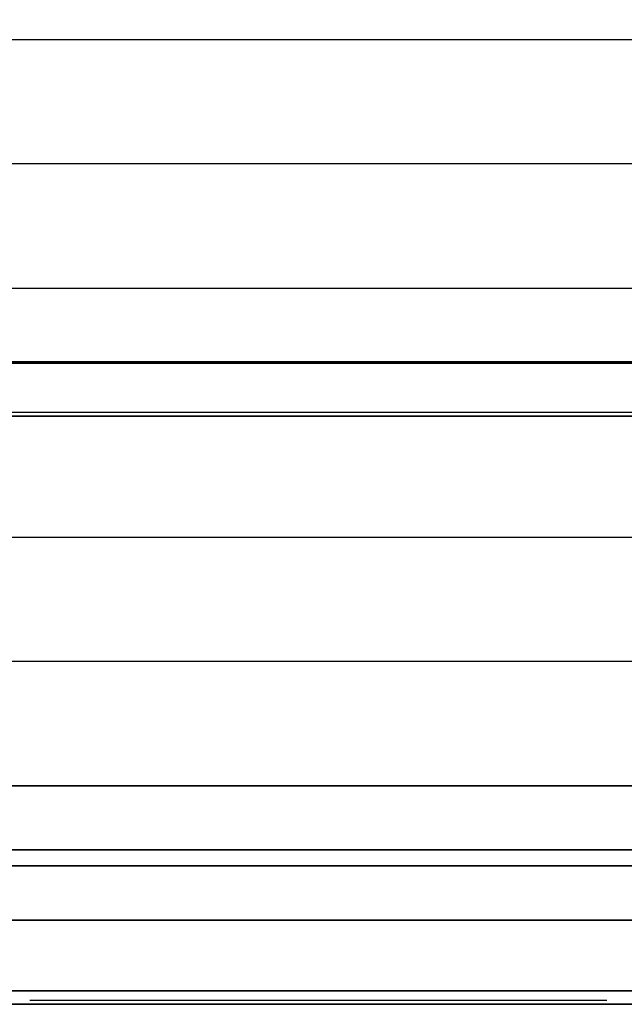
# Model space of a CAD drawing. Extents: x -966 to 966, y -780 to 738.
# Drawn here: x -807 to -580, y -740 to -370 of the extents above; entities that cross this region are included whole.
import ezdxf

# ---------------------------------------------------------------- set-up
doc = ezdxf.new("R2010")
doc.units = 0
doc.header["$LTSCALE"] = 50
doc.layers.add('SYSTEMAIR1', color=7, linetype='CONTINUOUS')
doc.layers.add('SYSTEMAIR3', color=7, linetype='CONTINUOUS')

# ---------------------------------------------------------------- blocks, each defined once
blk = doc.blocks.new('SYSTEMAIR_1_20130619125236_1', base_point=(482.5, 0, -1112))
at = {"layer": 'SYSTEMAIR1', "linetype": 'CONTINUOUS'}
for points in [[(-377.5, 501.5, 988.9), (-27.5, 501.5, 988.9), (-27.5, -498.5, 988.9), (-377.5, -498.5, 988.9)], [(-377.5, 501.5, 991.1), (-27.5, 501.5, 991.1), (-27.5, -498.5, 991.1), (-377.5, -498.5, 991.1)], [(-377.5, 501, 1033), (-27.5, 501, 1033), (-27.5, -499, 1033), (-377.5, -499, 1033)]]:
    blk.add_polyline3d(points, close=True, dxfattribs=at)
blk.add_polyline3d([(-429.5, -740.1, 937), (424.5, -740.1, 937), (424.5, -740.1, -937), (-429.5, -740.1, -937)], dxfattribs=at)
for points, invisible_edges in [([(-393.0875, -377.285714, 936.743591), (-31.2875, -377.285714, 936.743591), (-31.2875, -330.5, -17.256383), (-393.0875, -330.5, -17.256383)], 13), ([(-393.0875, -377.285714, 936.743591), (-31.2875, -377.285714, 936.743591), (-31.2875, -424.071429, -17.256383), (-393.0875, -424.071429, -17.256383)], 10), ([(-393.0875, -470.857143, 936.743591), (-31.2875, -470.857143, 936.743591), (-31.2875, -424.071429, -17.256383), (-393.0875, -424.071429, -17.256383)], 13), ([(-393.0875, -470.857143, 936.743591), (-31.2875, -470.857143, 936.743591), (-31.2875, -517.642857, -17.256383), (-393.0875, -517.642857, -17.256383)], 10), ([(-377.5, -498.5, 991), (-377.5, -708.5, 991), (-27.5, -708.5, 991), (-27.5, -498.5, 991)], 7), ([(-377.5, -498.5, 989), (-377.5, -708.5, 989), (-27.5, -708.5, 989), (-27.5, -498.5, 989)], 7), ([(-27.5, -499, 1033), (-377.5, -499, 1033), (-377.5, -499, 990), (-27.5, -499, 990)], 10), ([(-27.5, -499, 1033), (-377.5, -499, 1033), (-377.5, -519, 1033), (-27.5, -519, 1033)], 10), ([(-27.5, -499, 1013), (-27.5, -519, 1013), (-377.5, -519, 1013), (-377.5, -499, 1013)], 5), ([(-27.5, -499, 1033), (-27.5, -499, 1013), (-377.5, -499, 1013), (-377.5, -499, 1033)], 15), ([(-393.0875, -564.428571, 936.743591), (-31.2875, -564.428571, 936.743591), (-31.2875, -517.642857, -17.256383), (-393.0875, -517.642857, -17.256383)], 13), ([(-27.5, -519, 1033), (-377.5, -519, 1033), (-377.5, -519, 1013), (-27.5, -519, 1013)], 15), ([(-393.0875, -564.428571, 936.743591), (-31.2875, -564.428571, 936.743591), (-31.2875, -611.214286, -17.256383), (-393.0875, -611.214286, -17.256383)], 10), ([(-393.0875, -658, 936.743591), (-31.2875, -658, 936.743591), (-31.2875, -611.214286, -17.256383), (-393.0875, -611.214286, -17.256383)], 13), ([(-429.1875, -658, 936.743591), (4.8125, -658, 936.743591), (4.8125, -658, 916.743591), (-429.1875, -658, 916.743591)], 10), ([(-429.1875, -658, 936.743591), (-429.1875, -688, 936.743591), (4.8125, -688, 936.743591), (4.8125, -658, 936.743591)], 10), ([(-429.1875, -658, 916.743591), (4.8125, -658, 916.743591), (4.8125, -688, 916.743591), (-429.1875, -688, 916.743591)], 5), ([(411.5, -682, 990), (-411.5, -682, 990), (-411.5, -735, 990), (411.5, -735, 990)], 10), ([(411.5, -682, 937), (411.5, -735, 937), (-411.5, -735, 937), (-411.5, -682, 937)], 5), ([(411.5, -682, 990), (411.5, -682, 937), (-411.5, -682, 937), (-411.5, -682, 990)], 15), ([(411.5, -682, -937), (-411.5, -682, -937), (-411.5, -735, -937), (411.5, -735, -937)], 10), ([(411.5, -682, -990), (411.5, -735, -990), (-411.5, -735, -990), (-411.5, -682, -990)], 5), ([(411.5, -682, -937), (411.5, -682, -990), (-411.5, -682, -990), (-411.5, -682, -937)], 15), ([(-429.1875, -688, 936.743591), (-429.1875, -688, 916.743591), (4.8125, -688, 916.743591), (4.8125, -688, 936.743591)], 5), ([(411.5, -735, 990), (-411.5, -735, 990), (-411.5, -735, 937), (411.5, -735, 937)], 15), ([(411.5, -735, -937), (-411.5, -735, -937), (-411.5, -735, -990), (411.5, -735, -990)], 15)]:
    blk.add_3dface(points, dxfattribs=dict(at, invisible_edges=invisible_edges))
blk.add_3dface([(-27.5, -708.5, 991), (-27.5, -708.5, 989), (-456.5, -708.5, 989), (-456.5, -708.5, 991)], dxfattribs=at)
at = {"layer": 'SYSTEMAIR3', "linetype": 'CONTINUOUS'}
blk.add_line((-320.6875, -738.5, 618.743594), (-103.6875, -738.5, 618.743594), dxfattribs=at)
for points in [[(-320.6875, -738.5, 618.743594), (-266.4375, -738.5, 194.743588), (-212.1875, -738.5, 618.743594)], [(-212.1875, -738.5, 618.743594), (-157.9375, -738.5, 194.743588), (-103.6875, -738.5, 618.743594)]]:
    blk.add_polyline3d(points, dxfattribs=at)

msp = doc.modelspace()

# ---------------------------------------------------------------- block references
at = {"layer": 'SYSTEMAIR1', "linetype": 'CONTINUOUS'}
msp.add_blockref('SYSTEMAIR_1_20130619125236_1', (0, 0), dxfattribs=at)

doc.saveas('drawing.dxf')
